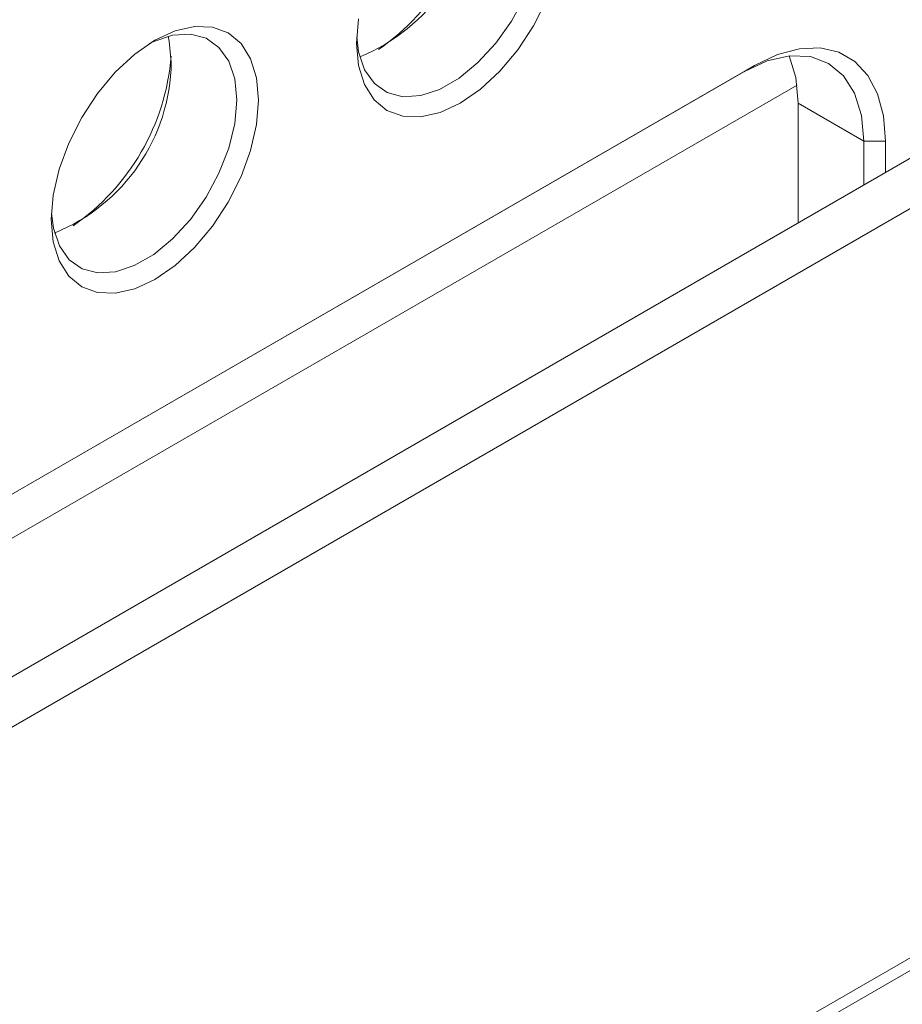
# Model space of a CAD drawing. Units: millimetres. Extents: x 1990 to 7125, y -2185 to 3173.
# Drawn here: x 3729 to 3787, y -1183 to -1119 of the extents above; entities that cross this region are included whole.
import ezdxf

# ---------------------------------------------------------------- set-up
doc = ezdxf.new("R2010")
doc.units = ezdxf.units.MM
doc.header["$LTSCALE"] = 101.6
doc.layers.get('0').update_dxf_attribs({"lineweight": 0})

msp = doc.modelspace()

# ---------------------------------------------------------------- linework, layer by layer
at = {"color": 17, "linetype": 'Continuous', "lineweight": 0}
for p, q in [((3761.268, -1119.412), (3762.109, -1117.848)), ((3763.539, -1118.069), (3762.704, -1119.727)), ((3751.236, -1120.862), (3751.365, -1119.274)), ((3739.465, -1120.049), (3740.725, -1119.763)), ((3740.725, -1119.763), (3741.887, -1119.809)), ((3741.887, -1119.809), (3742.905, -1120.186)), ((3760.252, -1120.851), (3761.268, -1119.412)), ((3762.704, -1119.727), (3761.686, -1121.279)), ((3739.305, -1120.332), (3738.076, -1120.74)), ((3738.155, -1120.656), (3739.465, -1120.049)), ((3739.009, -1120.401), (3739.084, -1120.719)), ((3740.453, -1120.26), (3739.305, -1120.332)), ((3741.469, -1120.526), (3740.453, -1120.26)), ((3742.31, -1121.118), (3741.469, -1120.526)), ((3742.905, -1120.186), (3743.74, -1120.879)), ((3751.246, -1120.436), (3751.367, -1121.412)), ((3736.844, -1121.562), (3738.155, -1120.656)), ((3738.076, -1120.74), (3737.79, -1120.878)), ((3739.084, -1120.719), (3739.215, -1122.086)), ((3742.938, -1122.012), (3742.31, -1121.118)), ((3743.74, -1120.879), (3744.361, -1121.862)), ((3751.365, -1122.3), (3751.236, -1120.862)), ((3759.104, -1122.104), (3760.252, -1120.851)), ((3778.519, -1121.591), (3779.948, -1121.208)), ((3779.948, -1121.208), (3781.288, -1121.156)), ((3781.288, -1121.156), (3782.5, -1121.437)), ((3735.584, -1122.731), (3736.844, -1121.562)), ((3744.361, -1121.862), (3744.743, -1123.097)), ((3751.367, -1121.412), (3751.756, -1122.568)), ((3761.686, -1121.279), (3760.524, -1122.666)), ((3777.045, -1122.293), (3778.519, -1121.591)), ((3779.315, -1121.667), (3777.856, -1121.998)), ((3779.291, -1121.669), (3779.724, -1123.078)), ((3780.66, -1121.72), (3779.315, -1121.667)), ((3781.838, -1122.157), (3780.66, -1121.72)), ((3782.5, -1121.437), (3783.546, -1122.041)), ((3706.116, -1163.24), (3777.045, -1122.293)), ((3743.327, -1123.168), (3742.938, -1122.012)), ((3751.747, -1123.535), (3751.365, -1122.3)), ((3757.875, -1123.115), (3759.104, -1122.104)), ((3777.856, -1121.998), (3776.338, -1122.701)), ((3777.045, -1122.293), (3776.338, -1122.701)), ((3782.806, -1122.96), (3781.838, -1122.157)), ((3783.546, -1122.041), (3784.394, -1122.95)), ((3776.338, -1122.701), (3706.116, -1163.24)), ((3734.423, -1124.118), (3735.584, -1122.731)), ((3743.458, -1124.535), (3743.327, -1123.168)), ((3744.743, -1123.097), (3744.872, -1124.535)), ((3751.756, -1122.568), (3752.384, -1123.462)), ((3756.618, -1123.841), (3757.875, -1123.115)), ((3760.524, -1122.666), (3759.264, -1123.835)), ((3779.724, -1123.078), (3779.874, -1124.744)), ((3783.524, -1124.098), (3782.806, -1122.96)), ((3784.394, -1122.95), (3785.019, -1124.137)), ((3779.801, -1123.561), (3707.241, -1165.449)), ((3752.368, -1124.518), (3751.747, -1123.535)), ((3752.384, -1123.462), (3753.225, -1124.055)), ((3733.405, -1125.67), (3734.423, -1124.118)), ((3753.225, -1124.055), (3754.241, -1124.321)), ((3754.241, -1124.321), (3755.389, -1124.249)), ((3755.389, -1124.249), (3756.618, -1123.841)), ((3759.264, -1123.835), (3757.954, -1124.741)), ((3783.967, -1125.527), (3783.524, -1124.098)), ((3785.019, -1124.137), (3785.402, -1125.566)), ((3743.327, -1126.054), (3743.458, -1124.535)), ((3744.872, -1124.535), (3744.743, -1126.123)), ((3753.204, -1125.211), (3752.368, -1124.518)), ((3757.954, -1124.741), (3756.643, -1125.348)), ((3784.117, -1127.193), (3779.874, -1124.744)), ((3779.874, -1124.744), (3779.874, -1132.5)), ((3732.569, -1127.328), (3733.405, -1125.67)), ((3754.222, -1125.588), (3753.204, -1125.211)), ((3755.383, -1125.634), (3754.222, -1125.588)), ((3756.643, -1125.348), (3755.383, -1125.634)), ((3784.117, -1127.193), (3783.967, -1125.527)), ((3785.402, -1125.566), (3785.531, -1127.193)), ((3791.497, -1125.79), (3708.213, -1173.869)), ((3742.938, -1127.658), (3743.327, -1126.054)), ((3744.743, -1126.123), (3744.361, -1127.799)), ((3794.326, -1127.423), (3716.864, -1172.14)), ((3731.948, -1129.028), (3732.569, -1127.328)), ((3785.531, -1127.193), (3784.117, -1127.193)), ((3784.117, -1130.051), (3784.117, -1127.193)), ((3785.531, -1127.193), (3785.531, -1129.234)), ((3742.31, -1129.278), (3742.938, -1127.658)), ((3744.361, -1127.799), (3743.74, -1129.499)), ((3731.566, -1130.703), (3731.948, -1129.028)), ((3741.469, -1130.841), (3742.31, -1129.278)), ((3743.74, -1129.499), (3742.905, -1131.156)), ((3731.437, -1132.291), (3731.566, -1130.703)), ((3740.453, -1132.281), (3741.469, -1130.841)), ((3742.905, -1131.156), (3741.887, -1132.709)), ((3731.447, -1131.866), (3731.568, -1132.842)), ((3731.566, -1133.73), (3731.437, -1132.291)), ((3739.305, -1133.534), (3740.453, -1132.281)), ((3741.887, -1132.709), (3740.725, -1134.096)), ((3731.568, -1132.842), (3731.957, -1133.998)), ((3731.948, -1134.965), (3731.566, -1133.73)), ((3731.957, -1133.998), (3732.585, -1134.892)), ((3738.076, -1134.545), (3739.305, -1133.534)), ((3736.819, -1135.27), (3738.076, -1134.545)), ((3740.725, -1134.096), (3739.465, -1135.265)), ((3732.569, -1135.947), (3731.948, -1134.965)), ((3732.585, -1134.892), (3733.426, -1135.485)), ((3735.59, -1135.678), (3736.819, -1135.27)), ((3739.465, -1135.265), (3738.155, -1136.17)), ((3733.426, -1135.485), (3734.442, -1135.751)), ((3734.442, -1135.751), (3735.59, -1135.678)), ((3733.405, -1136.641), (3732.569, -1135.947)), ((3738.155, -1136.17), (3736.844, -1136.778)), ((3734.423, -1137.018), (3733.405, -1136.641)), ((3735.584, -1137.064), (3734.423, -1137.018)), ((3736.844, -1136.778), (3735.584, -1137.064)), ((3703.511, -1229.25), (3805.453, -1170.399)), ((3804.556, -1170.101), (3704.37, -1227.937))]:
    msp.add_line(p, q, dxfattribs=at)
for centre, radius, start, end in [((3744.253, -1109.074), 14.8, 304.62124, 355.38414), ((3746.859, -1110.47), 12.157, 292.1512, 359.12264), ((3724.454, -1120.504), 14.8, 304.62128, 355.38416), ((3727.06, -1121.9), 12.157, 292.15123, 359.12261)]:
    msp.add_arc(centre, radius, start, end, dxfattribs=at)

doc.saveas('drawing.dxf')
